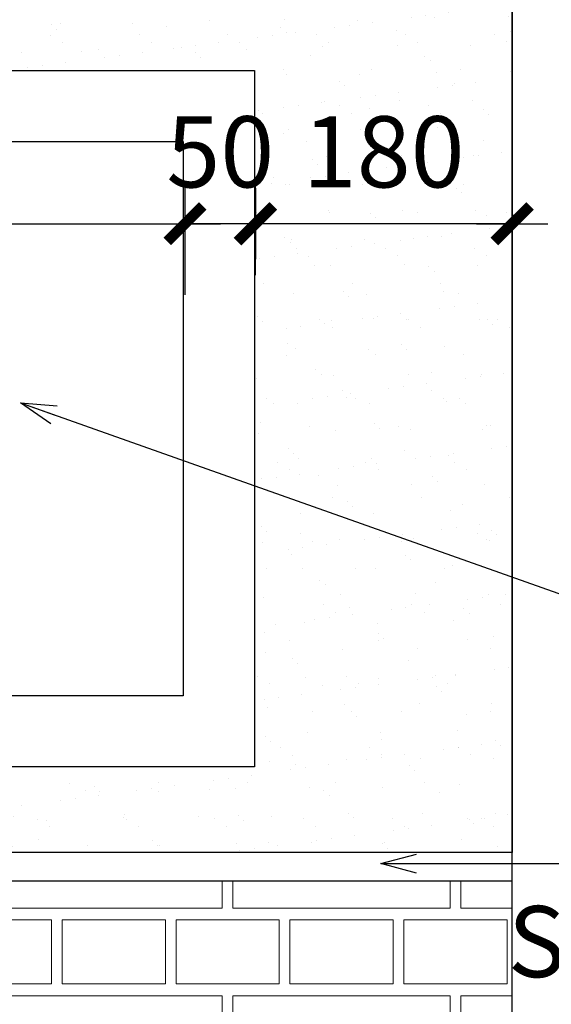
# Model space of a CAD drawing. Units: millimetres. Extents: x -91765 to 363373, y -73929 to 34747.
# Drawn here: x 4221 to 4594, y 15117 to 15810 of the extents above; entities that cross this region are included whole.
import ezdxf
from ezdxf.enums import TextEntityAlignment as Align

# ---------------------------------------------------------------- set-up
doc = ezdxf.new("R2010")
doc.units = ezdxf.units.MM
doc.header["$LTSCALE"] = 15
doc.header["$MEASUREMENT"] = 0
doc.header["$PDMODE"] = 35
doc.header["$PDSIZE"] = 100
doc.linetypes.add('HIDDEN', pattern=[9.525, 6.35, -3.175])
doc.layers.get('0').update_dxf_attribs({"linetype": 'CONTINUOUS'})
doc.layers.get('DEFPOINTS').update_dxf_attribs({"linetype": 'CONTINUOUS'})
for name, color, linetype in [('2C', 251, 'CONTINUOUS'), ('2H', 7, 'HIDDEN'), ('2L', 7, 'CONTINUOUS'), ('4L', 161, 'CONTINUOUS')]:
    doc.layers.add(name, color=color, linetype=linetype)
doc.layers.add('HATCH', color=8, linetype='CONTINUOUS', lineweight=9)
doc.styles.add('avo', font='VHELVCB.TTF')
doc.styles.add('SHX', font='VHELVCN.TTF')
doc.dimstyles.new('STG 25', dxfattribs={"dimscale": 25, "dimtxt": 2, "dimasz": 0.01, "dimexe": 1, "dimexo": 3, "dimgap": 1, "dimtad": 1, "dimdec": 4, "dimrnd": 1, "dimdsep": 46, "dimtxsty": 'SHX', "dimblk": 'KT1', "dimcen": -1, "dimdle": 2, "dimclrd": 6, "dimclre": 6, "dimclrt": 50, "dimadec": 0, "dimazin": 0, "dimtfac": 0.666667, "dimtdec": 4, "dimtix": 1, "dimtmove": 0, "dimatfit": 3, "dimldrblk": 'OPEN30', "dimfxl": 0, "dimtolj": 1, "dimtzin": 0, "dimarcsym": 0})

# ---------------------------------------------------------------- blocks, each defined once
blk = doc.blocks.new('tranh-1900x980')
for points in [[(-938.1, 977), (938.1, 977), (938.1, -2), (-938.1, -2)], [(-838.1, 877), (838.1, 877), (838.1, 98), (-838.1, 98)]]:
    blk.add_lwpolyline(points, close=True)
blk = doc.blocks.new('KT1')
at = {"layer": '2H', "const_width": 30}
blk.add_lwpolyline([(-50, -50), (50, 50)], dxfattribs=at)
at = {"layer": '2L', "color": 6}
for p, q in [((0, -100), (0, 100)), ((-100, 0), (100, 0))]:
    blk.add_line(p, q, dxfattribs=at)
blk = doc.blocks.new('*D892')
at = {"layer": '2L', "color": 6, "lineweight": -2}
for p, q in [((4566.36, 15759.07), (4566.36, 15641.13)), ((4385.91, 15698.31), (4385.91, 15641.13)), ((4566.11, 15666.13), (4386.16, 15666.13))]:
    blk.add_line(p, q, dxfattribs=at)
at = {"layer": 'DEFPOINTS', "color": 0}
for p in [(4566.36, 15834.07), (4385.91, 15773.31), (4385.91, 15666.13)]:
    blk.add_point(p, dxfattribs=at)
at = {"layer": '2L', "color": 6, "lineweight": -2, "xscale": 0.25, "yscale": 0.25, "zscale": 0.25, "rotation": 180}
blk.add_blockref('KT1', (4385.91, 15666.13), dxfattribs=at)
at = {"layer": '2L', "color": 6, "lineweight": -2, "xscale": 0.25, "yscale": 0.25, "zscale": 0.25}
blk.add_blockref('KT1', (4566.36, 15666.13), dxfattribs=at)
at = {"layer": '2L', "color": 50, "insert": (4476.14, 15716.66), "char_height": 50, "attachment_point": 5, "style": 'SHX'}
blk.add_mtext('\\A1;180', dxfattribs=at)
blk = doc.blocks.new('_Open30')
at = {"color": 0, "linetype": 'ByBlock', "lineweight": -2}
for p, q in [((-1, 0.268), (0, 0)), ((0, 0), (-1, -0.268)), ((0, 0), (-1, 0))]:
    blk.add_line(p, q, dxfattribs=at)
blk = doc.blocks.new('*D906')
at = {"layer": '2L', "color": 6, "lineweight": -2}
for p, q in [((4336.41, 15666.13), (4336.16, 15666.13)), ((4386.16, 15666.13), (4336.66, 15666.13)), ((4386.41, 15666.13), (4386.66, 15666.13)), ((4336.66, 15620.01), (4336.66, 15641.13)), ((4386.16, 15629.87), (4386.16, 15641.13))]:
    blk.add_line(p, q, dxfattribs=at)
at = {"layer": 'DEFPOINTS', "color": 0}
for p in [(4386.16, 15704.87), (4336.66, 15695.01), (4336.66, 15666.13)]:
    blk.add_point(p, dxfattribs=at)
at = {"layer": '2L', "color": 6, "lineweight": -2, "xscale": 0.25, "yscale": 0.25, "zscale": 0.25}
blk.add_blockref('KT1', (4336.66, 15666.13), dxfattribs=at)
at = {"layer": '2L', "color": 6, "lineweight": -2, "xscale": 0.25, "yscale": 0.25, "zscale": 0.25, "rotation": 180}
blk.add_blockref('KT1', (4386.16, 15666.13), dxfattribs=at)
at = {"layer": '2L', "color": 50, "insert": (4361.41, 15716.66), "char_height": 50, "attachment_point": 5, "style": 'SHX'}
blk.add_mtext('\\A1;50', dxfattribs=at)
blk = doc.blocks.new('*D907')
at = {"layer": '2L', "color": 6, "lineweight": -2}
for p, q in [((3497.05, 15666.13), (4336.41, 15666.13)), ((3496.8, 15616.13), (3496.8, 15641.13)), ((4336.66, 15616.13), (4336.66, 15641.13))]:
    blk.add_line(p, q, dxfattribs=at)
at = {"layer": 'DEFPOINTS', "color": 0}
for p in [(3496.8, 15691.13), (4336.66, 15691.13), (4336.66, 15666.13)]:
    blk.add_point(p, dxfattribs=at)
at = {"layer": '2L', "color": 6, "lineweight": -2, "xscale": 0.25, "yscale": 0.25, "zscale": 0.25, "rotation": 180}
blk.add_blockref('KT1', (3496.8, 15666.13), dxfattribs=at)
at = {"layer": '2L', "color": 6, "lineweight": -2, "xscale": 0.25, "yscale": 0.25, "zscale": 0.25}
blk.add_blockref('KT1', (4336.66, 15666.13), dxfattribs=at)
at = {"layer": '2L', "color": 50, "insert": (3916.73, 15716.66), "char_height": 50, "attachment_point": 5, "style": 'SHX'}
blk.add_mtext('\\A1;840', dxfattribs=at)

msp = doc.modelspace()

# ---------------------------------------------------------------- hatches: boundary and pattern name
at = {"layer": '2C'}
h = msp.add_hatch(dxfattribs=at)
h.set_pattern_fill('AR-SAND', color=256, scale=20, style=0)
h.set_pattern_definition([(37.5, (-70131.524, 175368.533), (-1.259867, 38.5364754), [0, -30.4, 0, -34, 0, -32.5]), (7.5, (-70131.524, 175368.533), (35.395534, 56.442921), [0, -16.4, 0, -27.4, 0, -10.5]), (327.5, (-70156.124, 175368.533), (62.282837, 0.113181), [0, -10, 0, -36, 0, -47]), (317.5, (-70156.124, 175368.533), (60.122532, 17.553511), [0, -5, 0, -23.6, 0, -27])])
h.paths.add_polyline_path([(4566.35767, 15834.06541), (3266.35767, 15834.06541), (3266.35767, 15224.06541), (4566.35767, 15224.06541)])
h.paths.add_polyline_path([(4385.4138, 15284.32246), (3447.30154, 15284.32246), (3447.30154, 15773.80835), (4385.4138, 15773.80835)], flags=16)
at = {"layer": 'HATCH', "ltscale": 10}
h = msp.add_hatch(dxfattribs=at)
h.set_pattern_fill('AR-BRELM', color=256, scale=20, style=0)
h.set_pattern_definition([(0, (373490.24, 100849.04), (0, 106.68), [152.5, -7.5]), (0, (373490.24, 100894.04), (0, 106.68), [152.5, -7.5]), (0, (373530.24, 100902.38), (0, 106.68), [72.5, -7.5]), (0, (373530.24, 100947.38), (0, 106.68), [72.5, -7.5]), (90, (373490.24, 100849.04), (-160, 1e-14), [45, -61.68]), (90, (373482.74, 100849.04), (-160, 1e-14), [45, -61.68]), (90, (373530.24, 100902.38), (-80, 5e-15), [45, -61.68]), (90, (373522.74, 100902.38), (-80, 5e-15), [45, -61.68])])
h.paths.add_polyline_path([(3266.35767, 15854.06541), (4566.35767, 15854.06541), (4566.35767, 16754.06541), (3266.35767, 16754.06541)])
h.paths.add_polyline_path([(3266.35767, 15204.06541), (4566.35767, 15204.06541), (4566.35767, 14302.06541), (3266.35767, 14302.06541)])

# ---------------------------------------------------------------- linework, layer by layer
at = {"layer": '4L'}
for p, q in [((4566.35767, 14304.06541), (4566.35767, 16754.06541)), ((4566.35767, 15224.06541), (3266.35767, 15224.06541)), ((4566.35767, 15204.06541), (3266.35767, 15204.06541))]:
    msp.add_line(p, q, dxfattribs=at)
for points in [[(3266.35767, 15834.06541), (4566.35767, 15834.06541), (4566.35767, 15224.06541), (3266.35767, 15224.06541)], [(3447.30154, 15773.80835), (4385.4138, 15773.80835), (4385.4138, 15284.32246), (3447.30154, 15284.32246)]]:
    msp.add_lwpolyline(points, close=True, dxfattribs=at)

# ---------------------------------------------------------------- block references
at = {"layer": '4L', "ltscale": 10, "xscale": 0.5, "yscale": 0.5, "zscale": 0.5}
msp.add_blockref('tranh-1900x980', (3916.35767, 15285.32246), dxfattribs=at)

# ---------------------------------------------------------------- texts
at = {"layer": '2L', "style": 'avo'}
msp.add_text('SÔN NÖÔÙC TRAÉNG', height=50, dxfattribs=at).set_placement((4901.52816, 15136.49004), align=Align.CENTER)

# ---------------------------------------------------------------- dimensions: what is measured, and where the dimension line sits
at = {"layer": '2L'}
for base, p1, p2, picture, middle in [((4385.9138, 15666.12759), (4566.35767, 15834.06541), (4385.9138, 15773.30835), '*D892', (4476.13574, 15716.66092)), ((4336.66381, 15666.1276), (3496.80153, 15691.12759), (4336.66381, 15691.1276), '*D907', (3916.73267, 15716.66093)), ((4336.6638, 15666.12759), (4386.1638, 15704.8693), (4336.6638, 15695.00615), '*D906', (4361.4138, 15716.66092))]:
    dim = msp.add_linear_dim(base=base, p1=p1, p2=p2, dimstyle='STG 25', dxfattribs=at)
    dim.commit()
    dim.dimension.update_dxf_attribs({"geometry": picture, "text_midpoint": middle})

# ---------------------------------------------------------------- leaders
for points in [[(4221.16317, 15540.10613), (4678.55571, 15377.96767), (5333.7254, 15377.96767)], [(4474.24652, 15216.26491), (5197.702, 15216.26491)]]:
    msp.add_leader(points, dimstyle='STG 25', override={"dimasz": 1, "dimtad": 0}, dxfattribs=at)

doc.saveas('drawing.dxf')
